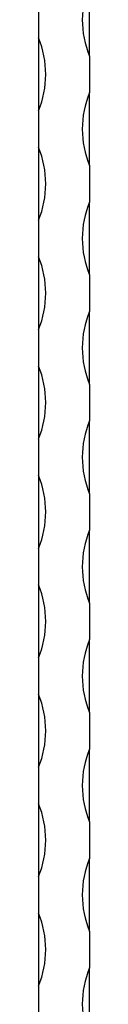
# Model space of a CAD drawing. Units: millimetres. Extents: x 250 to 14600, y 250 to 10250.
# Drawn here: x 6657 to 6671, y 8333 to 8603 of the extents above; entities that cross this region are included whole.
import ezdxf

# ---------------------------------------------------------------- set-up
doc = ezdxf.new("R2010")
doc.units = ezdxf.units.MM
doc.header["$LTSCALE"] = 50

msp = doc.modelspace()

# ---------------------------------------------------------------- linework, layer by layer
at = {"color": 7, "linetype": 'Continuous', "lineweight": 25}
for p, q in [((6670.9, 8592.86), (6670.9, 8612.86)), ((6656.9, 8607.86), (6656.9, 8597.86)), ((6656.9, 8597.86), (6656.9, 8577.86)), ((6670.9, 8592.86), (6670.9, 8582.86)), ((6670.9, 8562.86), (6670.9, 8582.86)), ((6656.9, 8577.86), (6656.9, 8567.86)), ((6656.9, 8567.86), (6656.9, 8547.86)), ((6670.9, 8562.86), (6670.9, 8552.86)), ((6670.9, 8532.86), (6670.9, 8552.86)), ((6656.9, 8547.86), (6656.9, 8537.86)), ((6656.9, 8537.86), (6656.9, 8517.86)), ((6670.9, 8532.86), (6670.9, 8522.86)), ((6670.9, 8502.86), (6670.9, 8522.86)), ((6656.9, 8517.86), (6656.9, 8507.86)), ((6656.9, 8507.86), (6656.9, 8487.86)), ((6670.9, 8502.86), (6670.9, 8492.86)), ((6670.9, 8472.86), (6670.9, 8492.86)), ((6656.9, 8487.86), (6656.9, 8477.86)), ((6656.9, 8477.86), (6656.9, 8457.86)), ((6670.9, 8472.86), (6670.9, 8462.86)), ((6670.9, 8442.86), (6670.9, 8462.86)), ((6656.9, 8457.86), (6656.9, 8447.86)), ((6656.9, 8447.86), (6656.9, 8427.86)), ((6670.9, 8442.86), (6670.9, 8432.86)), ((6670.9, 8412.86), (6670.9, 8432.86)), ((6656.9, 8427.86), (6656.9, 8417.86)), ((6656.9, 8417.86), (6656.9, 8397.86)), ((6670.9, 8412.86), (6670.9, 8402.86)), ((6670.9, 8382.86), (6670.9, 8402.86)), ((6656.9, 8397.86), (6656.9, 8387.86)), ((6656.9, 8387.86), (6656.9, 8367.86)), ((6670.9, 8382.86), (6670.9, 8372.86)), ((6670.9, 8352.86), (6670.9, 8372.86)), ((6656.9, 8367.86), (6656.9, 8357.86)), ((6656.9, 8357.86), (6656.9, 8337.86)), ((6670.9, 8352.86), (6670.9, 8342.86)), ((6670.9, 8322.86), (6670.9, 8342.86)), ((6656.9, 8337.86), (6656.9, 8327.86))]:
    msp.add_line(p, q, dxfattribs=at)
for centre, start, end in [((6694.9, 8602.86), 157.3801, 202.6199), ((6632.9, 8587.86), 337.3801, 22.6199), ((6694.9, 8572.86), 157.3801, 202.6199), ((6632.9, 8557.86), 337.3801, 22.6199), ((6694.9, 8542.86), 157.3801, 202.6199), ((6632.9, 8527.86), 337.3801, 22.6199), ((6694.9, 8512.86), 157.3801, 202.6199), ((6632.9, 8497.86), 337.3801, 22.6199), ((6694.9, 8482.86), 157.3801, 202.6199), ((6632.9, 8467.86), 337.3801, 22.6199), ((6694.9, 8452.86), 157.3801, 202.6199), ((6632.9, 8437.86), 337.3801, 22.6199), ((6694.9, 8422.86), 157.3801, 202.6199), ((6632.9, 8407.86), 337.3801, 22.6199), ((6694.9, 8392.86), 157.3801, 202.6199), ((6632.9, 8377.86), 337.3801, 22.6199), ((6694.9, 8362.86), 157.3801, 202.6199), ((6632.9, 8347.86), 337.3801, 22.6199), ((6694.9, 8332.86), 157.3801, 202.6199)]:
    msp.add_arc(centre, 26, start, end, dxfattribs=at)

doc.saveas('drawing.dxf')
